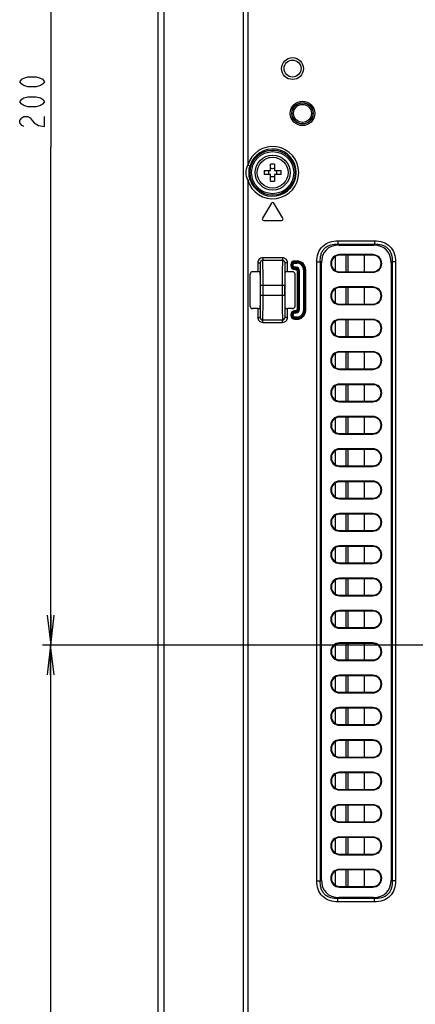
# Model space of a CAD drawing. Units: millimetres. Extents: x 0 to 1189, y 0 to 841.
# Drawn here: x 650 to 690, y 324 to 423 of the extents above; entities that cross this region are included whole.
import ezdxf

# ---------------------------------------------------------------- set-up
doc = ezdxf.new("R2010")
doc.units = ezdxf.units.MM
doc.header["$LTSCALE"] = 65.395
doc.layers.get('0').update_dxf_attribs({"linetype": 'CONTINUOUS'})
for name, color, linetype in [('3_ALL_AXES', 7, 'CONTINUOUS'), ('7_ALL_FEATURES', 7, 'CONTINUOUS'), ('DEF_DRAFT_DIM', 7, 'CONTINUOUS'), ('DEF_DRAFT_ENTITY', 7, 'CONTINUOUS')]:
    doc.layers.add(name, color=color, linetype=linetype)
doc.styles.get("Standard").update_dxf_attribs({"font": 'txt', "width": 0.8})
doc.dimstyles.new('DIMSTYLE_1', dxfattribs={"dimtxt": 2.5, "dimasz": 3, "dimexe": 0.8, "dimexo": 0.2, "dimtad": 1, "dimdsep": 46, "dimtxsty": 'Standard', "dimblk": 'OPEN', "dimblk1": 'OPEN', "dimblk2": 'OPEN', "dimcen": 0.09, "dimazin": 2, "dimtp": 0.1, "dimtm": 0.1, "dimtfac": 1, "dimtdec": 0, "dimtofl": 0, "dimtmove": 0, "dimatfit": 3, "dimldrblk": 'OPEN', "dimfxl": 0, "dimtolj": 1, "dimarcsym": 0})

# ---------------------------------------------------------------- blocks, each defined once
blk = doc.blocks.new('_OPEN')
at = {"color": 0, "linetype": 'ByBlock'}
for p, q in [((0, 0), (-1, 0.117)), ((-1, -0.117), (0, 0)), ((-1, 0), (0, 0))]:
    blk.add_line(p, q, dxfattribs=at)
blk = doc.blocks.new('*D16')
at = {"layer": 'DEF_DRAFT_DIM', "color": 2, "linetype": 'Continuous'}
for p, q in [((652.71, 460.285), (652.535, 460.285)), ((856.316, 460.285), (652.71, 460.285)), ((653.335, 460.285), (653.335, 410.285)), ((653.335, 360.285), (653.335, 410.285)), ((652.71, 360.285), (652.535, 360.285)), ((856.316, 360.285), (652.71, 360.285))]:
    blk.add_line(p, q, dxfattribs=at)
at = {"layer": 'DEF_DRAFT_DIM', "color": 2, "linetype": 'Continuous', "xscale": 3, "yscale": 3, "zscale": 3}
for p, rotation in [((653.335, 460.285), 90), ((653.335, 360.285), 270)]:
    blk.add_blockref('_OPEN', p, dxfattribs=dict(at, rotation=rotation))
blk = doc.blocks.new('*D17')
at = {"layer": 'DEF_DRAFT_DIM', "color": 2, "linetype": 'Continuous'}
for p, q in [((652.685, 360.285), (652.51, 360.285)), ((856.316, 360.285), (652.685, 360.285)), ((653.31, 360.285), (653.31, 311.86)), ((653.31, 263.435), (653.31, 311.86)), ((652.685, 263.435), (652.51, 263.435)), ((672.925, 263.435), (652.685, 263.435))]:
    blk.add_line(p, q, dxfattribs=at)
at = {"layer": 'DEF_DRAFT_DIM', "color": 2, "linetype": 'Continuous', "xscale": 3, "yscale": 3, "zscale": 3}
for p, rotation in [((653.31, 360.285), 90), ((653.31, 263.435), 270)]:
    blk.add_blockref('_OPEN', p, dxfattribs=dict(at, rotation=rotation))

msp = doc.modelspace()

# ---------------------------------------------------------------- linework, layer by layer
at = {"layer": '3_ALL_AXES', "color": 7, "linetype": 'Continuous'}
for radius in [1.75, 1.55]:
    msp.add_circle((675.635, 407.735), radius, dxfattribs=at)
at = {"layer": '7_ALL_FEATURES', "color": 7, "linetype": 'Continuous'}
for p, q in [((664.135, 266.185), (664.135, 542.635)), ((664.682, 541.12), (664.682, 266.935)), ((672.672, 529.934), (672.672, 264.435)), ((673.125, 529.934), (673.125, 408.482)), ((673.125, 408.482), (673.364, 408.411)), ((675.435, 407.935), (675.435, 408.581)), ((675.835, 408.581), (675.835, 407.935)), ((674.789, 407.935), (675.435, 407.935)), ((675.435, 407.535), (674.789, 407.535)), ((675.435, 406.89), (675.435, 407.535)), ((675.835, 407.935), (676.481, 407.935)), ((676.481, 407.535), (675.835, 407.535)), ((675.835, 407.535), (675.835, 406.89)), ((673.125, 406.988), (673.364, 407.059)), ((673.125, 406.988), (673.125, 280.682)), ((675.507, 404.662), (674.607, 403.162)), ((676.664, 403.162), (675.764, 404.662)), ((674.735, 402.935), (676.535, 402.935)), ((682.199, 400.892), (685.871, 400.892)), ((682.199, 400.892), (682.199, 400.539)), ((685.871, 400.892), (685.871, 400.539)), ((682.199, 400.539), (685.871, 400.539)), ((682.199, 400.539), (682.303, 400.435)), ((682.303, 400.435), (685.767, 400.435)), ((685.871, 400.539), (685.767, 400.435)), ((674.14, 398.672), (674.389, 398.672)), ((674.14, 398.672), (674.14, 397.787)), ((674.389, 398.672), (674.389, 397.763)), ((676.632, 399.174), (674.639, 399.174)), ((674.639, 399.174), (674.639, 398.925)), ((676.632, 398.925), (674.639, 398.925)), ((676.632, 399.174), (676.632, 398.925)), ((677.131, 398.672), (676.881, 398.672)), ((676.881, 397.763), (676.881, 398.672)), ((677.131, 397.787), (677.131, 398.672)), ((678.085, 398.856), (677.835, 398.856)), ((677.835, 398.649), (677.835, 398.856)), ((678.085, 398.757), (677.835, 398.757)), ((677.835, 398.748), (678.085, 398.748)), ((677.835, 398.649), (678.085, 398.649)), ((678.085, 398.649), (678.085, 398.856)), ((680.078, 398.771), (680.432, 398.771)), ((680.078, 336.6), (680.078, 398.771)), ((680.432, 398.771), (680.535, 398.668)), ((680.432, 336.6), (680.432, 398.771)), ((680.535, 336.703), (680.535, 398.668)), ((685.71, 399.497), (682.36, 399.497)), ((682.36, 399.497), (682.36, 399.435)), ((685.71, 399.435), (682.36, 399.435)), ((683.235, 397.785), (683.235, 399.435)), ((684.835, 399.435), (684.835, 397.785)), ((685.71, 399.497), (685.71, 399.435)), ((687.639, 398.771), (687.535, 398.668)), ((687.535, 398.668), (687.535, 336.703)), ((687.992, 398.771), (687.639, 398.771)), ((687.639, 398.771), (687.639, 336.6)), ((687.992, 398.771), (687.992, 336.6)), ((674.14, 397.787), (673.635, 397.787)), ((674.417, 397.757), (674.417, 397.763)), ((677.636, 397.787), (677.131, 397.787)), ((677.466, 398.487), (677.674, 398.487)), ((677.466, 398.487), (677.466, 398.387)), ((677.466, 398.387), (677.674, 398.387)), ((677.565, 398.487), (677.565, 398.387)), ((677.574, 398.387), (677.574, 398.487)), ((677.674, 398.387), (677.674, 398.487)), ((677.985, 398.226), (677.835, 398.226)), ((677.835, 398.018), (677.835, 398.226)), ((677.985, 398.126), (677.835, 398.126)), ((677.835, 398.117), (677.985, 398.117)), ((677.835, 398.018), (677.985, 398.018)), ((677.985, 398.226), (677.985, 398.018)), ((678.324, 397.887), (678.116, 397.887)), ((678.116, 397.887), (678.116, 393.983)), ((678.215, 397.887), (678.215, 393.983)), ((678.224, 393.983), (678.224, 397.887)), ((678.324, 393.983), (678.324, 397.887)), ((678.747, 397.987), (678.954, 397.987)), ((678.747, 397.987), (678.747, 393.883)), ((678.846, 397.987), (678.846, 393.883)), ((678.855, 393.883), (678.855, 397.987)), ((678.954, 393.883), (678.954, 397.987)), ((682.36, 397.785), (685.71, 397.785)), ((682.36, 397.724), (682.36, 397.785)), ((682.36, 397.724), (685.71, 397.724)), ((685.71, 397.724), (685.71, 397.785)), ((673.385, 394.333), (673.385, 397.538)), ((677.885, 394.333), (677.885, 397.538)), ((674.409, 395.435), (674.409, 396.435)), ((674.425, 396.435), (676.846, 396.435)), ((674.425, 395.435), (674.425, 396.435)), ((674.674, 395.435), (674.674, 396.435)), ((676.596, 396.435), (676.596, 395.435)), ((676.846, 396.435), (676.846, 395.435)), ((676.862, 395.435), (676.862, 396.435)), ((685.71, 396.247), (682.36, 396.247)), ((682.36, 396.247), (682.36, 396.185)), ((685.71, 396.185), (682.36, 396.185)), ((683.235, 394.535), (683.235, 396.185)), ((684.835, 396.185), (684.835, 394.535)), ((685.71, 396.247), (685.71, 396.185)), ((674.425, 395.435), (676.846, 395.435)), ((674.14, 394.083), (673.635, 394.083)), ((674.14, 394.083), (674.14, 393.198)), ((674.389, 394.108), (674.389, 393.198)), ((676.853, 394.113), (676.853, 394.107)), ((676.881, 393.198), (676.881, 394.108)), ((677.636, 394.083), (677.131, 394.083)), ((677.131, 393.198), (677.131, 394.083)), ((677.985, 393.853), (677.835, 393.853)), ((677.835, 393.645), (677.835, 393.853)), ((677.985, 393.753), (677.835, 393.753)), ((677.835, 393.744), (677.985, 393.744)), ((677.835, 393.645), (677.985, 393.645)), ((677.985, 393.645), (677.985, 393.853)), ((678.324, 393.983), (678.116, 393.983)), ((678.747, 393.883), (678.954, 393.883)), ((682.36, 394.535), (685.71, 394.535)), ((682.36, 394.474), (682.36, 394.535)), ((682.36, 394.474), (685.71, 394.474)), ((685.71, 394.474), (685.71, 394.535)), ((674.14, 393.198), (674.389, 393.198)), ((674.639, 392.946), (676.632, 392.946)), ((674.639, 392.697), (674.639, 392.946)), ((674.639, 392.697), (676.632, 392.697)), ((676.632, 392.697), (676.632, 392.946)), ((677.131, 393.198), (676.881, 393.198)), ((677.466, 393.483), (677.674, 393.483)), ((677.466, 393.483), (677.466, 393.383)), ((677.466, 393.383), (677.674, 393.383)), ((677.565, 393.483), (677.565, 393.383)), ((677.574, 393.383), (677.574, 393.483)), ((677.674, 393.383), (677.674, 393.483)), ((678.085, 393.222), (677.835, 393.222)), ((677.835, 393.014), (677.835, 393.222)), ((678.085, 393.123), (677.835, 393.123)), ((677.835, 393.114), (678.085, 393.114)), ((677.835, 393.014), (678.085, 393.014)), ((678.085, 393.014), (678.085, 393.222)), ((685.71, 392.997), (682.36, 392.997)), ((682.36, 392.997), (682.36, 392.935)), ((685.71, 392.935), (682.36, 392.935)), ((683.235, 391.285), (683.235, 392.935)), ((684.835, 392.935), (684.835, 391.285)), ((685.71, 392.997), (685.71, 392.935)), ((682.36, 391.285), (685.71, 391.285)), ((682.36, 391.224), (682.36, 391.285)), ((682.36, 391.224), (685.71, 391.224)), ((685.71, 391.224), (685.71, 391.285)), ((685.71, 389.747), (682.36, 389.747)), ((682.36, 389.747), (682.36, 389.685)), ((685.71, 389.685), (682.36, 389.685)), ((683.235, 388.035), (683.235, 389.685)), ((684.835, 389.685), (684.835, 388.035)), ((685.71, 389.747), (685.71, 389.685)), ((682.36, 388.035), (685.71, 388.035)), ((682.36, 387.974), (682.36, 388.035)), ((682.36, 387.974), (685.71, 387.974)), ((685.71, 387.974), (685.71, 388.035)), ((685.71, 386.497), (682.36, 386.497)), ((682.36, 386.497), (682.36, 386.435)), ((685.71, 386.435), (682.36, 386.435)), ((683.235, 384.785), (683.235, 386.435)), ((684.835, 386.435), (684.835, 384.785)), ((685.71, 386.497), (685.71, 386.435)), ((682.36, 384.785), (685.71, 384.785)), ((682.36, 384.724), (682.36, 384.785)), ((685.71, 384.724), (685.71, 384.785)), ((682.36, 384.724), (685.71, 384.724)), ((685.71, 383.247), (682.36, 383.247)), ((682.36, 383.247), (682.36, 383.185)), ((685.71, 383.185), (682.36, 383.185)), ((683.235, 381.535), (683.235, 383.185)), ((684.835, 383.185), (684.835, 381.535)), ((685.71, 383.247), (685.71, 383.185)), ((682.36, 381.535), (685.71, 381.535)), ((682.36, 381.474), (682.36, 381.535)), ((682.36, 381.474), (685.71, 381.474)), ((685.71, 381.474), (685.71, 381.535)), ((685.71, 379.997), (682.36, 379.997)), ((682.36, 379.997), (682.36, 379.935)), ((685.71, 379.935), (682.36, 379.935)), ((683.235, 378.285), (683.235, 379.935)), ((684.835, 379.935), (684.835, 378.285)), ((685.71, 379.997), (685.71, 379.935)), ((682.36, 378.285), (685.71, 378.285)), ((682.36, 378.224), (682.36, 378.285)), ((682.36, 378.224), (685.71, 378.224)), ((685.71, 378.224), (685.71, 378.285)), ((685.71, 376.747), (682.36, 376.747)), ((682.36, 376.747), (682.36, 376.685)), ((685.71, 376.685), (682.36, 376.685)), ((683.235, 375.035), (683.235, 376.685)), ((684.835, 376.685), (684.835, 375.035)), ((685.71, 376.747), (685.71, 376.685)), ((682.36, 375.035), (685.71, 375.035)), ((682.36, 374.974), (682.36, 375.035)), ((682.36, 374.974), (685.71, 374.974)), ((685.71, 374.974), (685.71, 375.035)), ((685.71, 373.497), (682.36, 373.497)), ((682.36, 373.497), (682.36, 373.435)), ((685.71, 373.435), (682.36, 373.435)), ((683.235, 371.785), (683.235, 373.435)), ((684.835, 373.435), (684.835, 371.785)), ((685.71, 373.497), (685.71, 373.435)), ((682.36, 371.785), (685.71, 371.785)), ((682.36, 371.724), (682.36, 371.785)), ((682.36, 371.724), (685.71, 371.724)), ((685.71, 371.724), (685.71, 371.785)), ((685.71, 370.247), (682.36, 370.247)), ((682.36, 370.247), (682.36, 370.185)), ((685.71, 370.185), (682.36, 370.185)), ((683.235, 368.535), (683.235, 370.185)), ((684.835, 370.185), (684.835, 368.535)), ((685.71, 370.247), (685.71, 370.185)), ((682.36, 368.535), (685.71, 368.535)), ((682.36, 368.474), (682.36, 368.535)), ((682.36, 368.474), (685.71, 368.474)), ((685.71, 368.474), (685.71, 368.535)), ((685.71, 366.997), (682.36, 366.997)), ((682.36, 366.997), (682.36, 366.935)), ((685.71, 366.997), (685.71, 366.935)), ((685.71, 366.935), (682.36, 366.935)), ((683.235, 365.285), (683.235, 366.935)), ((684.835, 366.935), (684.835, 365.285)), ((682.36, 365.285), (685.71, 365.285)), ((682.36, 365.224), (682.36, 365.285)), ((682.36, 365.224), (685.71, 365.224)), ((685.71, 365.224), (685.71, 365.285)), ((685.71, 363.747), (682.36, 363.747)), ((682.36, 363.747), (682.36, 363.685)), ((685.71, 363.685), (682.36, 363.685)), ((683.235, 362.035), (683.235, 363.685)), ((684.835, 363.685), (684.835, 362.035)), ((685.71, 363.747), (685.71, 363.685)), ((682.36, 362.035), (685.71, 362.035)), ((682.36, 361.974), (682.36, 362.035)), ((685.71, 361.974), (685.71, 362.035)), ((682.36, 361.974), (685.71, 361.974)), ((685.71, 360.497), (682.36, 360.497)), ((682.36, 360.497), (682.36, 360.435)), ((685.71, 360.435), (682.36, 360.435)), ((683.235, 358.785), (683.235, 360.435)), ((684.835, 360.435), (684.835, 358.785)), ((685.71, 360.497), (685.71, 360.435)), ((682.36, 358.785), (685.71, 358.785)), ((682.36, 358.724), (682.36, 358.785)), ((682.36, 358.724), (685.71, 358.724)), ((685.71, 358.724), (685.71, 358.785)), ((685.71, 357.247), (682.36, 357.247)), ((682.36, 357.247), (682.36, 357.185)), ((685.71, 357.185), (682.36, 357.185)), ((683.235, 355.535), (683.235, 357.185)), ((684.835, 357.185), (684.835, 355.535)), ((685.71, 357.247), (685.71, 357.185)), ((682.36, 355.535), (685.71, 355.535)), ((682.36, 355.474), (682.36, 355.535)), ((682.36, 355.474), (685.71, 355.474)), ((685.71, 355.474), (685.71, 355.535)), ((685.71, 353.997), (682.36, 353.997)), ((682.36, 353.997), (682.36, 353.935)), ((685.71, 353.935), (682.36, 353.935)), ((683.235, 352.285), (683.235, 353.935)), ((684.835, 353.935), (684.835, 352.285)), ((685.71, 353.997), (685.71, 353.935)), ((682.36, 352.285), (685.71, 352.285)), ((682.36, 352.224), (682.36, 352.285)), ((682.36, 352.224), (685.71, 352.224)), ((685.71, 352.224), (685.71, 352.285)), ((685.71, 350.747), (682.36, 350.747)), ((682.36, 350.747), (682.36, 350.685)), ((685.71, 350.685), (682.36, 350.685)), ((683.235, 349.035), (683.235, 350.685)), ((684.835, 350.685), (684.835, 349.035)), ((685.71, 350.747), (685.71, 350.685)), ((682.36, 349.035), (685.71, 349.035)), ((682.36, 348.974), (682.36, 349.035)), ((682.36, 348.974), (685.71, 348.974)), ((685.71, 348.974), (685.71, 349.035)), ((685.71, 347.497), (682.36, 347.497)), ((682.36, 347.497), (682.36, 347.435)), ((685.71, 347.435), (682.36, 347.435)), ((683.235, 345.785), (683.235, 347.435)), ((684.835, 347.435), (684.835, 345.785)), ((685.71, 347.497), (685.71, 347.435)), ((682.36, 345.785), (685.71, 345.785)), ((682.36, 345.724), (682.36, 345.785)), ((682.36, 345.724), (685.71, 345.724)), ((685.71, 345.724), (685.71, 345.785)), ((685.71, 344.247), (682.36, 344.247)), ((682.36, 344.247), (682.36, 344.185)), ((685.71, 344.247), (685.71, 344.185)), ((685.71, 344.185), (682.36, 344.185)), ((683.235, 342.535), (683.235, 344.185)), ((684.835, 344.185), (684.835, 342.535)), ((682.36, 342.535), (685.71, 342.535)), ((682.36, 342.474), (682.36, 342.535)), ((682.36, 342.474), (685.71, 342.474)), ((685.71, 342.474), (685.71, 342.535)), ((685.71, 340.997), (682.36, 340.997)), ((682.36, 340.997), (682.36, 340.935)), ((685.71, 340.935), (682.36, 340.935)), ((683.235, 339.285), (683.235, 340.935)), ((684.835, 340.935), (684.835, 339.285)), ((685.71, 340.997), (685.71, 340.935)), ((682.36, 339.285), (685.71, 339.285)), ((682.36, 339.224), (682.36, 339.285)), ((685.71, 339.224), (685.71, 339.285)), ((682.36, 339.224), (685.71, 339.224)), ((685.71, 337.747), (682.36, 337.747)), ((682.36, 337.747), (682.36, 337.685)), ((685.71, 337.685), (682.36, 337.685)), ((683.235, 336.035), (683.235, 337.685)), ((684.835, 337.685), (684.835, 336.035)), ((685.71, 337.747), (685.71, 337.685)), ((680.078, 336.6), (680.432, 336.6)), ((680.432, 336.6), (680.535, 336.703)), ((687.639, 336.6), (687.535, 336.703)), ((687.992, 336.6), (687.639, 336.6)), ((682.36, 336.035), (685.71, 336.035)), ((682.36, 335.974), (682.36, 336.035)), ((682.36, 335.974), (685.71, 335.974)), ((685.71, 335.974), (685.71, 336.035)), ((682.199, 334.832), (682.303, 334.935)), ((685.871, 334.832), (682.199, 334.832)), ((682.199, 334.478), (682.199, 334.832)), ((685.871, 334.478), (682.199, 334.478)), ((685.767, 334.935), (682.303, 334.935)), ((685.871, 334.832), (685.767, 334.935)), ((685.871, 334.478), (685.871, 334.832))]:
    msp.add_line(p, q, dxfattribs=at)
for centre, radius in [((677.635, 418.185), 1.1), ((677.635, 418.185), 0.85), ((678.635, 413.685), 1.224), ((678.635, 413.685), 1.074), ((678.635, 413.685), 1.053), ((678.635, 413.685), 0.903), ((675.635, 407.735), 2.262), ((675.635, 407.735), 2.113)]:
    msp.add_circle(centre, radius, dxfattribs=at)
for centre, radius, start, end in [((675.635, 407.735), 2.619, 196.56834, 163.43166), ((675.635, 407.735), 2.37, 196.56834, 163.43166), ((675.635, 402.903), 5.682, 89.99914, 92.01644), ((675.635, 402.903), 5.682, 87.98356, 90.00086), ((680.469, 407.735), 5.683, 177.98317, 182.01683), ((674.086, 407.735), 1.155, 350.02528, 9.97472), ((677.184, 407.735), 1.155, 170.02528, 189.97472), ((670.802, 407.735), 5.683, 357.98317, 2.01683), ((675.635, 412.568), 5.682, 267.98356, 270.00086), ((675.635, 412.568), 5.682, 269.99914, 272.01644), ((675.635, 404.585), 0.15, 30.96376, 149.03624), ((674.735, 403.085), 0.15, 149.03624, 270), ((676.535, 403.085), 0.15, 270, 30.96376), ((677.835, 398.487), 0.369, 90, 180), ((677.835, 398.487), 0.27, 90, 180), ((677.835, 398.487), 0.261, 90, 180), ((677.835, 398.487), 0.162, 90, 180), ((678.085, 397.987), 0.869, 0, 90), ((678.085, 397.987), 0.77, 0, 90), ((678.085, 397.987), 0.761, 0, 90), ((678.085, 397.987), 0.662, 0, 90), ((682.36, 398.61), 0.886, 90, 270), ((682.36, 398.61), 0.825, 90, 270), ((685.71, 398.61), 0.886, 270, 90), ((685.71, 398.61), 0.825, 270, 90), ((677.835, 398.387), 0.369, 180, 270), ((677.835, 398.387), 0.27, 180, 270), ((677.835, 398.387), 0.261, 180, 270), ((677.835, 398.387), 0.162, 180, 270), ((677.985, 397.887), 0.338, 0, 90), ((677.985, 397.887), 0.239, 0, 90), ((677.985, 397.887), 0.23, 0, 90), ((677.985, 397.887), 0.131, 0, 90), ((682.36, 395.36), 0.886, 90, 270), ((682.36, 395.36), 0.825, 90, 270), ((685.71, 395.36), 0.886, 270, 90), ((685.71, 395.36), 0.825, 270, 90), ((677.835, 393.483), 0.369, 90, 180), ((677.835, 393.483), 0.27, 90, 180), ((677.835, 393.483), 0.261, 90, 180), ((677.835, 393.483), 0.162, 90, 180), ((677.985, 393.983), 0.338, 270, 360), ((677.985, 393.983), 0.239, 270, 360), ((677.985, 393.983), 0.23, 270, 360), ((677.985, 393.983), 0.131, 270, 360), ((678.085, 393.883), 0.869, 270, 360), ((678.085, 393.883), 0.77, 270, 360), ((678.085, 393.883), 0.761, 270, 360), ((678.085, 393.883), 0.662, 270, 360), ((677.835, 393.383), 0.369, 180, 270), ((677.835, 393.383), 0.27, 180, 270), ((677.835, 393.383), 0.261, 180, 270), ((677.835, 393.383), 0.162, 180, 270), ((682.36, 392.11), 0.886, 90, 270), ((682.36, 392.11), 0.825, 90, 270), ((685.71, 392.11), 0.886, 270, 90), ((685.71, 392.11), 0.825, 270, 90), ((682.36, 388.86), 0.886, 90, 270), ((682.36, 388.86), 0.825, 90, 270), ((685.71, 388.86), 0.886, 270, 90), ((685.71, 388.86), 0.825, 270, 90), ((682.36, 385.61), 0.886, 90, 270), ((682.36, 385.61), 0.825, 90, 270), ((685.71, 385.61), 0.886, 270, 90), ((685.71, 385.61), 0.825, 270, 90), ((682.36, 382.36), 0.886, 90, 270), ((682.36, 382.36), 0.825, 90, 270), ((685.71, 382.36), 0.886, 270, 90), ((685.71, 382.36), 0.825, 270, 90), ((682.36, 379.11), 0.886, 90, 270), ((682.36, 379.11), 0.825, 90, 270), ((685.71, 379.11), 0.886, 270, 90), ((685.71, 379.11), 0.825, 270, 90), ((682.36, 375.86), 0.886, 90, 270), ((682.36, 375.86), 0.825, 90, 270), ((685.71, 375.86), 0.886, 270, 90), ((685.71, 375.86), 0.825, 270, 90), ((682.36, 372.61), 0.886, 90, 270), ((682.36, 372.61), 0.825, 90, 270), ((685.71, 372.61), 0.886, 270, 90), ((685.71, 372.61), 0.825, 270, 90), ((682.36, 369.36), 0.886, 90, 270), ((682.36, 369.36), 0.825, 90, 270), ((685.71, 369.36), 0.886, 270, 90), ((685.71, 369.36), 0.825, 270, 90), ((682.36, 366.11), 0.886, 90, 270), ((685.71, 366.11), 0.886, 270, 90), ((682.36, 366.11), 0.825, 90, 270), ((685.71, 366.11), 0.825, 270, 90), ((682.36, 362.86), 0.886, 90, 270), ((682.36, 362.86), 0.825, 90, 270), ((685.71, 362.86), 0.886, 270, 90), ((685.71, 362.86), 0.825, 270, 90), ((682.36, 359.61), 0.886, 90, 270), ((682.36, 359.61), 0.825, 90, 270), ((685.71, 359.61), 0.886, 270, 90), ((685.71, 359.61), 0.825, 270, 90), ((682.36, 356.36), 0.886, 90, 270), ((682.36, 356.36), 0.825, 90, 270), ((685.71, 356.36), 0.886, 270, 90), ((685.71, 356.36), 0.825, 270, 90), ((682.36, 353.11), 0.886, 90, 270), ((682.36, 353.11), 0.825, 90, 270), ((685.71, 353.11), 0.886, 270, 90), ((685.71, 353.11), 0.825, 270, 90), ((682.36, 349.86), 0.886, 90, 270), ((682.36, 349.86), 0.825, 90, 270), ((685.71, 349.86), 0.886, 270, 90), ((685.71, 349.86), 0.825, 270, 90), ((682.36, 346.61), 0.886, 90, 270), ((682.36, 346.61), 0.825, 90, 270), ((685.71, 346.61), 0.886, 270, 90), ((685.71, 346.61), 0.825, 270, 90), ((682.36, 343.36), 0.886, 90, 270), ((685.71, 343.36), 0.886, 270, 90), ((682.36, 343.36), 0.825, 90, 270), ((685.71, 343.36), 0.825, 270, 90), ((682.36, 340.11), 0.886, 90, 270), ((682.36, 340.11), 0.825, 90, 270), ((685.71, 340.11), 0.886, 270, 90), ((685.71, 340.11), 0.825, 270, 90), ((682.36, 336.86), 0.886, 90, 270), ((682.36, 336.86), 0.825, 90, 270), ((685.71, 336.86), 0.886, 270, 90), ((685.71, 336.86), 0.825, 270, 90)]:
    msp.add_arc(centre, radius, start, end, dxfattribs=at)
for centre, major_axis, ratio, start_param, end_param in [((684.071, 396.9), (3.062, -3.062), 0.57735, 2.617994, 3.665191), ((684, 396.9), (-3.062, -3.062), 0.57735, 2.617994, 3.665191), ((673.636, 397.537), (0.177, -0.177), 0.997265, 2.357564, 3.925621), ((674.14, 397.774), (0.25, 0), 0.052408, 0.800043, 1.570796), ((674.385, 396.435), (0, 1.35), 0.017455, -1.570796, -0.182973), ((676.885, 396.435), (0, 1.35), 0.017455, 0.182973, 1.570796), ((677.131, 397.774), (0.25, 0), 0.052408, 1.570796, 2.34155), ((677.635, 397.537), (0.177, 0.177), 0.997265, -0.784029, 0.784029), ((674.385, 395.435), (0, 1.35), 0.017455, -2.95862, -1.570796), ((676.885, 395.435), (0, 1.35), 0.017455, -4.712389, -3.324565), ((673.636, 394.334), (0.177, 0.177), 0.997265, -3.925621, -2.357564), ((674.14, 394.097), (0.25, 0), 0.052408, -1.570796, -0.800043), ((677.131, 394.097), (0.25, 0), 0.052408, -2.34155, -1.570796), ((677.635, 394.334), (0.177, -0.177), 0.997265, -0.784029, 0.784029), ((684.071, 338.471), (3.062, 3.062), 0.57735, 2.617994, 3.665191), ((684, 338.471), (-3.062, 3.062), 0.57735, 2.617994, 3.665191)]:
    msp.add_ellipse(centre, major_axis=major_axis, ratio=ratio, start_param=start_param, end_param=end_param, dxfattribs=at)
for points in [[(672.981, 407.735), (672.981, 407.989), (673.031, 408.246), (673.125, 408.482)], [(673.125, 406.988), (673.031, 407.224), (672.981, 407.482), (672.981, 407.735)], [(673.266, 407.735), (673.266, 407.963), (673.299, 408.193), (673.364, 408.411)], [(673.364, 407.059), (673.299, 407.278), (673.266, 407.508), (673.266, 407.735)], [(675.635, 408.13), (675.568, 408.13), (675.501, 408.135), (675.435, 408.147)], [(675.835, 408.147), (675.769, 408.135), (675.702, 408.13), (675.635, 408.13)], [(675.435, 407.324), (675.501, 407.335), (675.568, 407.341), (675.635, 407.341)], [(675.635, 407.341), (675.702, 407.341), (675.769, 407.335), (675.835, 407.324)]]:
    msp.add_open_spline(points, degree=3, dxfattribs=at)
for points, knots in [([(680.078, 398.771), (680.078, 399.053), (680.151, 399.621), (680.595, 400.376), (681.349, 400.819), (681.918, 400.892), (682.199, 400.892)], [0, 0, 0, 0, 0.25052, 0.499985, 0.749461, 1, 1, 1, 1]), ([(685.871, 400.892), (686.153, 400.892), (686.721, 400.819), (687.476, 400.376), (687.919, 399.622), (687.992, 399.053), (687.992, 398.771)], [0, 0, 0, 0, 0.25052, 0.499985, 0.749461, 1, 1, 1, 1]), ([(680.432, 398.771), (680.417, 399.012), (680.439, 399.383), (680.618, 399.837), (680.838, 400.132), (681.133, 400.352), (681.587, 400.531), (681.958, 400.554), (682.199, 400.539)], [0, 0, 0, 0, 0.249613, 0.37482, 0.499983, 0.625151, 0.750367, 1, 1, 1, 1]), ([(685.871, 400.539), (686.112, 400.554), (686.483, 400.531), (686.937, 400.352), (687.232, 400.132), (687.452, 399.837), (687.631, 399.383), (687.654, 399.012), (687.639, 398.771)], [0, 0, 0, 0, 0.249613, 0.374819, 0.499983, 0.625151, 0.750367, 1, 1, 1, 1]), ([(674.639, 399.174), (674.511, 399.174), (674.245, 399.066), (674.14, 398.8), (674.14, 398.672)], [0, 0, 0, 0, 0.499883, 1, 1, 1, 1]), ([(674.639, 398.925), (674.575, 398.925), (674.441, 398.87), (674.389, 398.736), (674.389, 398.672)], [0, 0, 0, 0, 0.500365, 1, 1, 1, 1]), ([(674.417, 397.763), (674.415, 397.879), (674.412, 398.086), (674.407, 398.356), (674.399, 398.544), (674.395, 398.64), (674.389, 398.672)], [0, 0, 0, 0, 0.380942, 0.682547, 0.891862, 1, 1, 1, 1]), ([(674.674, 396.435), (674.674, 396.737), (674.673, 397.298), (674.667, 397.964), (674.659, 398.409), (674.654, 398.649), (674.647, 398.813), (674.644, 398.897), (674.639, 398.925)], [0, 0, 0, 0, 0.362996, 0.676876, 0.801708, 0.8992, 0.966043, 1, 1, 1, 1]), ([(676.632, 398.925), (676.627, 398.897), (676.623, 398.813), (676.616, 398.649), (676.611, 398.409), (676.603, 397.964), (676.598, 397.298), (676.596, 396.737), (676.596, 396.435)], [0, 0, 0, 0, 0.033957, 0.100799, 0.198291, 0.323121, 0.636999, 1, 1, 1, 1]), ([(677.131, 398.672), (677.131, 398.8), (677.025, 399.066), (676.759, 399.174), (676.632, 399.174)], [0, 0, 0, 0, 0.500111, 1, 1, 1, 1]), ([(676.881, 398.672), (676.881, 398.736), (676.829, 398.87), (676.696, 398.925), (676.632, 398.925)], [0, 0, 0, 0, 0.499629, 1, 1, 1, 1]), ([(676.881, 398.672), (676.876, 398.64), (676.872, 398.544), (676.864, 398.357), (676.858, 398.088), (676.855, 397.881), (676.853, 397.766)], [0, 0, 0, 0, 0.108175, 0.317476, 0.619054, 1, 1, 1, 1]), ([(674.389, 397.763), (674.389, 397.771), (674.355, 397.782), (674.332, 397.783), (674.314, 397.783)], [0, 0, 0, 0, 0.307554, 1, 1, 1, 1]), ([(674.425, 396.435), (674.425, 396.553), (674.424, 396.993), (674.421, 397.434), (674.417, 397.757)], [0, 0, 0, 0, 0.26613, 1, 1, 1, 1]), ([(676.853, 397.766), (676.852, 397.665), (676.847, 397.222), (676.846, 396.778), (676.846, 396.435)], [0, 0, 0, 0, 0.227286, 1, 1, 1, 1]), ([(676.957, 397.783), (676.938, 397.783), (676.915, 397.782), (676.882, 397.771), (676.881, 397.763)], [0, 0, 0, 0, 0.692446, 1, 1, 1, 1]), ([(674.417, 394.104), (674.418, 394.205), (674.423, 394.649), (674.425, 395.093), (674.425, 395.435)], [0, 0, 0, 0, 0.227286, 1, 1, 1, 1]), ([(674.639, 392.946), (674.644, 392.973), (674.647, 393.057), (674.654, 393.222), (674.659, 393.462), (674.667, 393.907), (674.673, 394.572), (674.674, 395.134), (674.674, 395.435)], [0, 0, 0, 0, 0.033957, 0.100799, 0.198291, 0.323121, 0.636999, 1, 1, 1, 1]), ([(676.596, 395.435), (676.596, 395.134), (676.598, 394.572), (676.603, 393.907), (676.611, 393.462), (676.616, 393.222), (676.623, 393.057), (676.627, 392.973), (676.632, 392.946)], [0, 0, 0, 0, 0.362996, 0.676876, 0.801708, 0.8992, 0.966043, 1, 1, 1, 1]), ([(676.846, 395.435), (676.846, 395.318), (676.846, 394.877), (676.849, 394.437), (676.853, 394.113)], [0, 0, 0, 0, 0.26613, 1, 1, 1, 1]), ([(674.314, 394.087), (674.332, 394.088), (674.355, 394.088), (674.389, 394.1), (674.389, 394.108)], [0, 0, 0, 0, 0.692446, 1, 1, 1, 1]), ([(674.389, 393.198), (674.395, 393.231), (674.399, 393.327), (674.407, 393.513), (674.412, 393.783), (674.415, 393.989), (674.417, 394.104)], [0, 0, 0, 0, 0.108175, 0.317476, 0.619054, 1, 1, 1, 1]), ([(676.853, 394.107), (676.855, 393.992), (676.858, 393.785), (676.864, 393.514), (676.872, 393.327), (676.876, 393.231), (676.881, 393.198)], [0, 0, 0, 0, 0.380942, 0.682547, 0.891862, 1, 1, 1, 1]), ([(676.881, 394.108), (676.882, 394.1), (676.915, 394.088), (676.938, 394.088), (676.957, 394.087)], [0, 0, 0, 0, 0.307554, 1, 1, 1, 1]), ([(674.14, 393.198), (674.14, 393.071), (674.245, 392.804), (674.511, 392.697), (674.639, 392.697)], [0, 0, 0, 0, 0.500111, 1, 1, 1, 1]), ([(674.389, 393.198), (674.389, 393.134), (674.441, 393), (674.575, 392.946), (674.639, 392.946)], [0, 0, 0, 0, 0.499629, 1, 1, 1, 1]), ([(676.632, 392.697), (676.759, 392.697), (677.025, 392.804), (677.131, 393.071), (677.131, 393.198)], [0, 0, 0, 0, 0.499883, 1, 1, 1, 1]), ([(676.632, 392.946), (676.696, 392.946), (676.829, 393), (676.881, 393.134), (676.881, 393.198)], [0, 0, 0, 0, 0.500365, 1, 1, 1, 1]), ([(682.199, 334.478), (681.918, 334.478), (681.349, 334.551), (680.595, 334.995), (680.151, 335.749), (680.078, 336.318), (680.078, 336.6)], [0, 0, 0, 0, 0.25052, 0.499985, 0.749461, 1, 1, 1, 1]), ([(682.199, 334.832), (681.958, 334.817), (681.587, 334.839), (681.133, 335.018), (680.838, 335.238), (680.618, 335.534), (680.439, 335.988), (680.417, 336.359), (680.432, 336.6)], [0, 0, 0, 0, 0.249613, 0.374819, 0.499983, 0.62515, 0.750367, 1, 1, 1, 1]), ([(687.639, 336.6), (687.654, 336.359), (687.631, 335.988), (687.452, 335.534), (687.232, 335.238), (686.937, 335.018), (686.483, 334.839), (686.112, 334.817), (685.871, 334.832)], [0, 0, 0, 0, 0.249613, 0.374819, 0.499983, 0.625151, 0.750367, 1, 1, 1, 1]), ([(687.992, 336.6), (687.992, 336.318), (687.919, 335.749), (687.476, 334.995), (686.721, 334.551), (686.153, 334.478), (685.871, 334.478)], [0, 0, 0, 0, 0.25052, 0.499985, 0.749461, 1, 1, 1, 1])]:
    msp.add_open_spline(points, degree=3, knots=knots, dxfattribs=at)
at = {"layer": 'DEF_DRAFT_DIM', "color": 2, "linetype": 'Continuous'}
for p, q in [((650.21, 416.857), (650.418, 417.107)), ((650.418, 416.607), (650.21, 416.857)), ((650.418, 417.107), (650.626, 417.232)), ((650.626, 416.482), (650.418, 416.607)), ((650.626, 417.232), (651.043, 417.357)), ((651.043, 416.357), (650.626, 416.482)), ((651.043, 417.357), (651.876, 417.357)), ((651.876, 417.357), (652.293, 417.232)), ((652.293, 416.482), (651.876, 416.357)), ((652.293, 417.232), (652.501, 417.107)), ((652.501, 416.607), (652.293, 416.482)), ((652.501, 417.107), (652.71, 416.857)), ((652.71, 416.857), (652.501, 416.607)), ((651.876, 416.357), (651.043, 416.357)), ((650.21, 414.857), (650.418, 415.107)), ((650.418, 414.607), (650.21, 414.857)), ((650.418, 415.107), (650.626, 415.232)), ((650.626, 414.482), (650.418, 414.607)), ((650.626, 415.232), (651.043, 415.357)), ((651.043, 414.357), (650.626, 414.482)), ((651.043, 415.357), (651.876, 415.357)), ((651.876, 415.357), (652.293, 415.232)), ((652.293, 414.482), (651.876, 414.357)), ((652.293, 415.232), (652.501, 415.107)), ((652.501, 414.607), (652.293, 414.482)), ((652.501, 415.107), (652.71, 414.857)), ((652.71, 414.857), (652.501, 414.607)), ((651.876, 414.357), (651.043, 414.357)), ((650.21, 412.982), (650.418, 413.232)), ((650.21, 412.732), (650.21, 412.982)), ((650.418, 412.482), (650.21, 412.732)), ((650.418, 413.232), (650.626, 413.357)), ((650.626, 412.357), (650.418, 412.482)), ((650.626, 413.357), (651.043, 413.357)), ((651.043, 413.357), (651.251, 413.232)), ((651.251, 413.232), (651.46, 412.982)), ((651.46, 412.982), (651.668, 412.732)), ((651.668, 412.732), (652.085, 412.482)), ((652.085, 412.482), (652.71, 412.357)), ((652.71, 412.357), (652.71, 413.357))]:
    msp.add_line(p, q, dxfattribs=at)
at = {"layer": 'DEF_DRAFT_ENTITY', "color": 7, "linetype": 'Continuous'}
for p, q in [((681.946, 397.9), (681.946, 399.321)), ((683.007, 399.435), (683.007, 397.785)), ((681.946, 394.65), (681.946, 396.071)), ((683.007, 396.185), (683.007, 394.535)), ((681.946, 391.4), (681.946, 392.821)), ((683.007, 392.935), (683.007, 391.285)), ((683.007, 389.685), (683.007, 388.035)), ((681.946, 388.15), (681.946, 389.571)), ((681.946, 384.9), (681.946, 386.321)), ((683.007, 386.435), (683.007, 384.785)), ((681.946, 381.65), (681.946, 383.071)), ((683.007, 383.185), (683.007, 381.535)), ((681.946, 378.4), (681.946, 379.821)), ((683.007, 379.935), (683.007, 378.285)), ((681.946, 375.15), (681.946, 376.571)), ((683.007, 376.685), (683.007, 375.035)), ((681.946, 371.9), (681.946, 373.321)), ((683.007, 373.435), (683.007, 371.785)), ((681.946, 368.65), (681.946, 370.071)), ((683.007, 370.185), (683.007, 368.535)), ((681.946, 365.4), (681.946, 366.821)), ((683.007, 366.935), (683.007, 365.285)), ((681.946, 362.15), (681.946, 363.571)), ((683.007, 363.685), (683.007, 362.035)), ((681.946, 358.9), (681.946, 360.321)), ((683.007, 360.435), (683.007, 358.785)), ((681.946, 355.65), (681.946, 357.071)), ((683.007, 357.185), (683.007, 355.535)), ((681.946, 352.4), (681.946, 353.821)), ((683.007, 353.935), (683.007, 352.285)), ((681.946, 349.15), (681.946, 350.571)), ((683.007, 350.685), (683.007, 349.035)), ((681.946, 345.9), (681.946, 347.321)), ((683.007, 347.435), (683.007, 345.785)), ((681.946, 342.65), (681.946, 344.071)), ((683.007, 344.185), (683.007, 342.535)), ((681.946, 339.4), (681.946, 340.821)), ((683.007, 340.935), (683.007, 339.285)), ((681.946, 336.15), (681.946, 337.571)), ((683.007, 337.685), (683.007, 336.035))]:
    msp.add_line(p, q, dxfattribs=at)

# ---------------------------------------------------------------- dimensions: what is measured, and where the dimension line sits
at = {"layer": 'DEF_DRAFT_DIM', "color": 2, "linetype": 'Continuous'}
for base, p1, angle, picture, middle in [((653.335, 360.285), (856.516, 460.285), 270, '*D16', (653.335, 411.107)), ((653.31, 360.285), (673.125, 263.435), 90, '*D17', (653.31, 305.646))]:
    dim = msp.add_linear_dim(base=base, p1=p1, p2=(856.516, 360.285), angle=angle, text=' ', dimstyle='DIMSTYLE_1', dxfattribs=at)
    dim.commit()
    dim.dimension.update_dxf_attribs({"geometry": picture, "text_midpoint": middle, "dimtype": 160})

doc.saveas('drawing.dxf')
